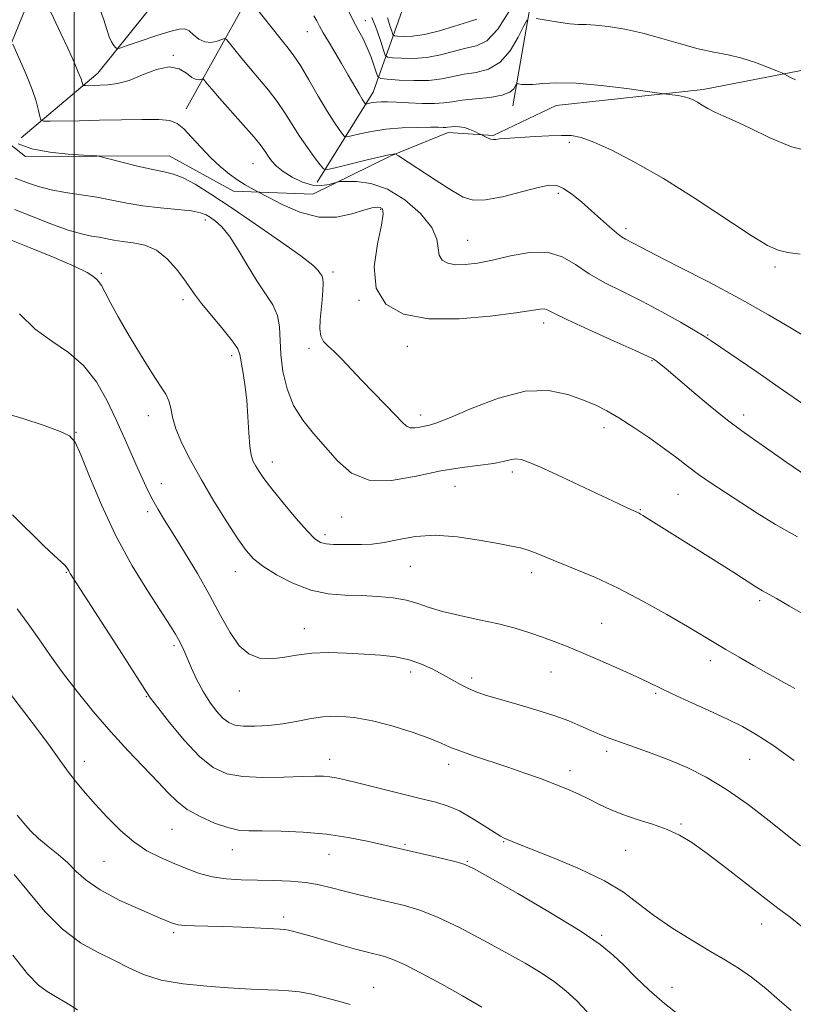
# Model space of a CAD drawing. Extents: x 2114800 to 2117700, y 347300 to 350200.
# Drawn here: x 2116987 to 2117170, y 348582 to 348815 of the extents above; entities that cross this region are included whole.
import ezdxf

# ---------------------------------------------------------------- set-up
doc = ezdxf.new("R2010")
doc.units = 0
doc.header["$MEASUREMENT"] = 0
for name, color, linetype, lineweight in [('32000', 7, 'Continuous', 0), ('DTM HARD BREAKLINE', 7, 'Continuous', 0), ('DTM SPOT ELEVATION', 2, 'Continuous', 13), ('INDEX CONTOUR', 41, 'Continuous', 13), ('INTERMEDIATE CONTOUR', 44, 'Continuous', 0)]:
    doc.layers.add(name, color=color, linetype=linetype, lineweight=lineweight)

msp = doc.modelspace()

# ---------------------------------------------------------------- linework, layer by layer
at = {"layer": '32000', "flags": 128}
msp.add_lwpolyline([(2117000, 350000), (2117000, 347500)], dxfattribs=at)
at = {"layer": 'DTM HARD BREAKLINE'}
for points in [[(2116985.583, 348957.958, 966.555), (2117006.579, 348945.843, 965.89), (2117025.392, 348935.346, 964.56), (2117027.309, 348932.638, 964.18), (2117029.571, 348916.886, 966.65), (2117029.65, 348902.48, 969.025), (2117029.195, 348886.441, 971.115), (2117027.114, 348869.578, 973.49), (2117023.361, 348860.043, 975.295), (2117017.17, 348849.137, 977.765), (2117008.529, 348838.76, 980.045), (2116989.334, 348820.171, 984.605), (2116978.606, 348794.018, 988.215)], [(2117057.43, 348776.86, 982.7), (2117070.73, 348798.17, 977.27), (2117078.8, 348821.1, 968.21), (2117091.32, 348867.77, 959.96), (2117101.01, 348904.37, 954.13), (2117099.01, 348910.41, 952.52), (2117089.35, 348914.04, 953.12), (2117078.49, 348913.65, 955.54), (2117066.01, 348911.25, 957.55), (2117057.55, 348902, 958.96), (2117048.67, 348868.61, 967.81), (2117028.11, 348830.8, 976.86), (2117005.55, 348802.66, 983.3), (2116987.43, 348787.38, 986.92)], [(2117103.73, 348794.92, 978.67), (2117112.22, 348844, 972.44), (2117122.33, 348891.08, 962.98), (2117126.37, 348913.2, 953.32)], [(2117026.46, 348794.19, 985.51), (2117051.05, 348838.43, 976.26), (2117067.98, 348869.8, 969.82), (2117076.05, 348891.12, 965.6), (2117085.32, 348908.01, 958.35)], [(2116979.444, 348789.946, 988.595), (2116988.452, 348782.929, 988.405), (2117005.304, 348783.022, 988.025), (2117022.427, 348783.116, 987.075), (2117037.695, 348774.775, 986.505), (2117056.453, 348774.063, 984.89), (2117074.886, 348783.134, 982.135), (2117088.446, 348788.645, 980.425), (2117099.051, 348787.888, 979.855), (2117113.961, 348795.038, 978.905), (2117148.732, 348798.763, 977.67), (2117171.539, 348803.238, 975.675), (2117199.222, 348810.73, 973.775), (2117223.649, 348817.388, 973.015), (2117252.713, 348820.811, 971.115), (2117297.002, 348823.773, 969.31), (2117333.695, 348823.976, 968.74), (2117350.559, 348821.895, 967.125)]]:
    msp.add_polyline3d(points, dxfattribs=at)
at = {"layer": 'DTM SPOT ELEVATION'}
for p in [(2117068.82, 348815.05, 975.3), (2117055.12, 348812.48, 978.8), (2117023.41, 348806.88, 983.9), (2117117.11, 348786.27, 980.3), (2117042.27, 348781.25, 984.9), (2117114.49, 348774.23, 982.4), (2117072.47, 348770.46, 986.2), (2117031.01, 348767.93, 990.5), (2117130.54, 348765.87, 981.6), (2117093.04, 348763.1, 983.1), (2117165.73, 348756.79, 980.3), (2117006.38, 348755.3, 993.8), (2117061.19, 348755.67, 987.6), (2117025.69, 348749.1, 992.4), (2117067.38, 348748.96, 986.1), (2117111.03, 348743.54, 986.5), (2117149.85, 348740.71, 983.9), (2117055.56, 348737.58, 988.4), (2117078.77, 348738.05, 986.7), (2117037.26, 348735.84, 992.4), (2117136.63, 348734.68, 986.1), (2117017.5, 348721.69, 994.6), (2117081.92, 348721.85, 987.5), (2117158.38, 348721.8, 985.5), (2117000.4, 348717.71, 997.9), (2117125.28, 348718.82, 988.5), (2117046.82, 348710.67, 991.4), (2117103.62, 348708.34, 990.4), (2117020.61, 348705.58, 995.3), (2117090.07, 348704.94, 990.9), (2117142.8, 348703.04, 988.9), (2117017.37, 348698.94, 996.4), (2117133.9, 348699.44, 989.9), (2117063.26, 348697.68, 990.8), (2117059.34, 348693.49, 991.6), (2116998.11, 348684.59, 1000.1), (2117038.12, 348684.79, 994.7), (2117079.53, 348686.03, 992.9), (2117108.21, 348684.56, 992.5), (2117162.11, 348677.91, 990.3), (2117124.74, 348672.54, 993.1), (2117054.42, 348671.3, 995.3), (2117023.56, 348667.23, 998.3), (2117150.47, 348663.67, 992.5), (2117079.61, 348661, 996.5), (2117112.75, 348661, 994.8), (2117094.03, 348659.64, 995.6), (2117039.08, 348656.5, 996.6), (2117017.02, 348655.18, 1000.1), (2117137.52, 348655.99, 994.2), (2117125.9, 348642.24, 996.4), (2117002.4, 348639.87, 1003.4), (2117060.4, 348640.37, 999.4), (2117159.78, 348640.37, 994.9), (2117088.57, 348639.22, 998.5), (2117117.26, 348637.67, 997.5), (2117023.1, 348623.84, 1002.9), (2117143.55, 348625.07, 997.8), (2117037.38, 348619.01, 1002.7), (2117078.21, 348620.28, 1001.8), (2117101.57, 348620.88, 1000.1), (2117130.45, 348618.86, 998.9), (2117060.24, 348617.87, 1002.8), (2117007.02, 348616.26, 1004.9), (2117093.01, 348616.22, 1001.9), (2117049.52, 348603.05, 1005.6), (2117162.62, 348601.39, 998.7), (2117023.53, 348599.36, 1006.3), (2117124.77, 348598.77, 1001.8), (2117070.83, 348586.47, 1007.2), (2117141.36, 348586.47, 1001.3)]:
    msp.add_point(p, dxfattribs=at)
at = {"layer": 'INDEX CONTOUR'}
for points in [[(2117171.713, 348759.854, 980), (2117168.818, 348760.241, 980), (2117166.528, 348760.766, 980), (2117163.993, 348761.92, 980), (2117160.106, 348764.293, 980), (2117146.85, 348773.011, 980), (2117139.382, 348777.72, 980), (2117132.709, 348781.567, 980), (2117127.153, 348784.433, 980), (2117122.875, 348786.366, 980), (2117119.884, 348787.447, 980), (2117117.585, 348787.891, 980), (2117115.231, 348787.946, 980), (2117112.284, 348787.832, 980), (2117109.044, 348787.645, 980), (2117101.829, 348787.193, 980), (2117100.573, 348787.097, 980), (2117099.73, 348787.006, 980), (2117099.126, 348786.97, 980), (2117098.569, 348787.052, 980), (2117097.924, 348787.286, 980), (2117097.275, 348787.593, 980), (2117096.161, 348788.175, 980), (2117095.652, 348788.428, 980), (2117094.749, 348788.864, 980), (2117093.564, 348789.372, 980), (2117092.284, 348789.789, 980), (2117091.076, 348789.997, 980), (2117090.03, 348790.035, 980), (2117089.217, 348789.987, 980), (2117088.275, 348789.866, 980), (2117087.877, 348789.837, 980), (2117087.29, 348789.842, 980), (2117086.194, 348789.862, 980), (2117084.235, 348789.87, 980), (2117081.211, 348789.833, 980), (2117077.524, 348789.693, 980), (2117073.725, 348789.386, 980), (2117070.308, 348788.885, 980), (2117067.519, 348788.315, 980), (2117065.546, 348787.836, 980), (2117064.467, 348787.597, 980), (2117063.926, 348787.7, 980), (2117063.461, 348788.233, 980), (2117062.678, 348789.299, 980), (2117061.471, 348791.064, 980), (2117059.804, 348793.709, 980), (2117057.708, 348797.258, 980), (2117055.481, 348801.095, 980), (2117053.485, 348804.445, 980), (2117051.952, 348806.786, 980), (2117050.583, 348808.599, 980), (2117048.946, 348810.619, 980), (2117046.777, 348813.335, 980), (2117042.589, 348818.654, 980)], [(2117173.804, 348673.909, 990), (2117169.203, 348676.638, 990), (2117166.14, 348678.388, 990), (2117162.776, 348680.234, 990), (2117161.201, 348681.189, 990), (2117155.981, 348684.529, 990), (2117147.076, 348690.182, 990), (2117134.502, 348698.07, 990), (2117133.966, 348698.386, 990), (2117133.651, 348698.555, 990), (2117132.184, 348699.215, 990), (2117130.917, 348699.798, 990), (2117128.786, 348700.793, 990), (2117115.428, 348707.089, 990), (2117110.824, 348709.226, 990), (2117107.697, 348710.604, 990), (2117105.747, 348711.278, 990), (2117104.388, 348711.425, 990), (2117103.076, 348711.218, 990), (2117101.436, 348710.814, 990), (2117099.133, 348710.363, 990), (2117091.729, 348709.433, 990), (2117086.677, 348708.568, 990), (2117080.909, 348707.311, 990), (2117075.029, 348706.307, 990), (2117069.745, 348706.376, 990), (2117065.576, 348708.079, 990), (2117062.273, 348710.945, 990), (2117056.608, 348717.435, 990), (2117054.028, 348720.616, 990), (2117051.876, 348724.08, 990), (2117050.324, 348728.003, 990), (2117049.342, 348732.127, 990), (2117048.847, 348736.086, 990), (2117048.585, 348742.658, 990), (2117048.097, 348745.382, 990), (2117046.953, 348747.896, 990), (2117045.255, 348750.497, 990), (2117043.2, 348753.519, 990), (2117040.978, 348757.133, 990), (2117038.755, 348760.865, 990), (2117036.69, 348764.073, 990), (2117034.913, 348766.28, 990), (2117033.432, 348767.652, 990), (2117032.226, 348768.518, 990), (2117031.187, 348769.158, 990), (2117029.864, 348769.659, 990), (2117027.72, 348770.065, 990), (2117024.412, 348770.423, 990), (2117020.366, 348770.806, 990), (2117016.203, 348771.293, 990), (2117012.4, 348771.932, 990), (2117008.853, 348772.646, 990), (2117005.315, 348773.324, 990), (2117001.621, 348773.894, 990), (2116997.939, 348774.434, 990), (2116994.519, 348775.058, 990), (2116991.572, 348775.836, 990), (2116989.162, 348776.656, 990), (2116987.314, 348777.365, 990), (2116986.003, 348777.842, 990)], [(2117169.573, 348580.972, 1000), (2117166.85, 348583.357, 1000), (2117163.548, 348586.17, 1000), (2117160.193, 348588.84, 1000), (2117157.141, 348590.97, 1000), (2117154.068, 348592.85, 1000), (2117150.483, 348594.941, 1000), (2117146.088, 348597.573, 1000), (2117141.371, 348600.549, 1000), (2117137.015, 348603.538, 1000), (2117133.423, 348606.296, 1000), (2117129.891, 348608.925, 1000), (2117125.435, 348611.614, 1000), (2117119.481, 348614.455, 1000), (2117113.089, 348617.141, 1000), (2117104.49, 348620.554, 1000), (2117101.666, 348621.718, 1000), (2117100.797, 348622.181, 1000), (2117099.289, 348623.117, 1000), (2117096.935, 348624.664, 1000), (2117094.06, 348626.492, 1000), (2117091.122, 348628.155, 1000), (2117088.406, 348629.333, 1000), (2117085.496, 348630.222, 1000), (2117081.804, 348631.144, 1000), (2117067.274, 348634.733, 1000), (2117064.078, 348635.51, 1000), (2117061.971, 348635.978, 1000), (2117060.426, 348636.239, 1000), (2117058.916, 348636.375, 1000), (2117056.915, 348636.404, 1000), (2117053.894, 348636.325, 1000), (2117049.564, 348636.17, 1000), (2117044.588, 348636.097, 1000), (2117039.867, 348636.296, 1000), (2117036.056, 348636.98, 1000), (2117032.826, 348638.455, 1000), (2117029.601, 348641.053, 1000), (2117026.011, 348644.871, 1000), (2117022.506, 348649.075, 1000), (2117019.74, 348652.599, 1000), (2117018.072, 348654.82, 1000), (2117016.681, 348656.882, 1000), (2117010.666, 348666.286, 1000), (2116999.057, 348684.352, 1000), (2116998.71, 348684.939, 1000), (2116998.496, 348685.349, 1000), (2116998.2, 348685.805, 1000), (2116997.688, 348686.376, 1000), (2116995.271, 348688.569, 1000), (2116992.808, 348690.904, 1000), (2116985.401, 348698.215, 1000)], [(2117000.731, 348581.167, 1010), (2116998.023, 348582.856, 1010), (2116995.595, 348584.283, 1010), (2116993.579, 348585.433, 1010), (2116991.554, 348586.955, 1010), (2116988.957, 348589.663, 1010), (2116985.451, 348594.029, 1010)]]:
    msp.add_polyline3d(points, dxfattribs=at)
at = {"layer": 'INTERMEDIATE CONTOUR'}
for points in [[(2117172.081, 348724.571, 984), (2117166.744, 348728.319, 984), (2117161.42, 348732.013, 984), (2117150.673, 348739.373, 984), (2117149.014, 348740.46, 984), (2117146.861, 348741.751, 984), (2117143.404, 348743.74, 984), (2117138.984, 348746.198, 984), (2117134.231, 348748.718, 984), (2117129.682, 348750.991, 984), (2117125.513, 348753.095, 984), (2117121.811, 348755.203, 984), (2117118.568, 348757.381, 984), (2117115.415, 348759.248, 984), (2117111.891, 348760.311, 984), (2117107.7, 348760.254, 984), (2117103.214, 348759.454, 984), (2117098.97, 348758.463, 984), (2117095.398, 348757.74, 984), (2117092.5, 348757.373, 984), (2117090.172, 348757.355, 984), (2117088.339, 348757.691, 984), (2117087.034, 348758.419, 984), (2117086.318, 348759.584, 984), (2117086.114, 348761.235, 984), (2117085.787, 348763.419, 984), (2117084.565, 348766.187, 984), (2117081.908, 348769.469, 984), (2117078.21, 348772.714, 984), (2117074.098, 348775.251, 984), (2117070.153, 348776.6, 984), (2117066.771, 348777.041, 984), (2117064.303, 348777.048, 984), (2117062.935, 348776.998, 984), (2117062.203, 348776.907, 984), (2117060.263, 348776.344, 984), (2117058.529, 348776.085, 984), (2117056.38, 348776.208, 984), (2117053.952, 348776.914, 984), (2117051.52, 348778.05, 984), (2117049.394, 348779.377, 984), (2117047.805, 348780.688, 984), (2117046.678, 348781.921, 984), (2117045.858, 348783.049, 984), (2117045.148, 348784.119, 984), (2117044.178, 348785.466, 984), (2117042.533, 348787.497, 984), (2117039.985, 348790.435, 984), (2117034.38, 348796.749, 984), (2117032.548, 348798.861, 984), (2117031.461, 348800.166, 984), (2117030.581, 348801.253, 984), (2117030.379, 348801.35, 984), (2117029.606, 348801.121, 984), (2117028.854, 348801.147, 984), (2117027.841, 348801.616, 984), (2117026.534, 348802.641, 984), (2117024.798, 348803.708, 984), (2117022.469, 348804.149, 984), (2117019.485, 348803.514, 984), (2117016.175, 348802.234, 984), (2117012.968, 348800.959, 984), (2117010.208, 348800.194, 984), (2117007.92, 348799.871, 984), (2117006.046, 348799.781, 984), (2117002.624, 348799.713, 984), (2117002.215, 348799.718, 984), (2117002.051, 348799.791, 984), (2117001.991, 348799.993, 984), (2117001.891, 348800.42, 984), (2117001.598, 348801.305, 984), (2117000.958, 348802.912, 984), (2116999.868, 348805.41, 984), (2116998.439, 348808.565, 984), (2116996.833, 348812.046, 984), (2116992.709, 348820.873, 984)], [(2117174.217, 348739.547, 982), (2117169.975, 348742.098, 982), (2117164.192, 348745.485, 982), (2117157.344, 348749.336, 982), (2117149.99, 348753.271, 982), (2117143.039, 348756.872, 982), (2117137.484, 348759.712, 982), (2117134.026, 348761.497, 982), (2117130.377, 348763.413, 982), (2117129.451, 348763.976, 982), (2117128.231, 348764.889, 982), (2117126.584, 348766.301, 982), (2117122.333, 348770.128, 982), (2117119.981, 348772.19, 982), (2117117.718, 348774.042, 982), (2117115.756, 348775.42, 982), (2117114.154, 348776.118, 982), (2117112.373, 348776.151, 982), (2117109.72, 348775.589, 982), (2117105.788, 348774.562, 982), (2117101.298, 348773.443, 982), (2117097.254, 348772.665, 982), (2117094.344, 348772.596, 982), (2117091.984, 348773.335, 982), (2117089.273, 348774.915, 982), (2117085.623, 348777.253, 982), (2117076.7, 348783.077, 982), (2117075.992, 348783.507, 982), (2117075.759, 348783.566, 982), (2117075.414, 348783.538, 982), (2117074.446, 348783.363, 982), (2117072.364, 348782.897, 982), (2117068.945, 348782.067, 982), (2117061.749, 348780.264, 982), (2117059.879, 348779.852, 982), (2117058.942, 348780.03, 982), (2117058.135, 348780.953, 982), (2117056.835, 348782.699, 982), (2117055.135, 348785.056, 982), (2117053.312, 348787.738, 982), (2117051.571, 348790.499, 982), (2117049.847, 348793.256, 982), (2117048.009, 348795.971, 982), (2117045.968, 348798.61, 982), (2117043.81, 348801.178, 982), (2117041.663, 348803.684, 982), (2117039.662, 348806.098, 982), (2117037.965, 348808.211, 982), (2117036.734, 348809.774, 982), (2117036.038, 348810.608, 982), (2117035.57, 348810.834, 982), (2117034.927, 348810.643, 982), (2117033.816, 348810.249, 982), (2117032.376, 348809.944, 982), (2117030.854, 348810.04, 982), (2117029.456, 348810.73, 982), (2117028.223, 348811.731, 982), (2117027.153, 348812.64, 982), (2117026.161, 348813.116, 982), (2117024.821, 348813.08, 982), (2117022.621, 348812.511, 982), (2117019.301, 348811.457, 982), (2117015.606, 348810.222, 982), (2117012.533, 348809.173, 982), (2117010.812, 348808.601, 982), (2117010.1, 348808.48, 982), (2117009.787, 348808.708, 982), (2117009.378, 348809.211, 982), (2117008.844, 348810.038, 982), (2117008.274, 348811.266, 982), (2117007.704, 348812.981, 982), (2117006.983, 348815.282, 982), (2117005.91, 348818.274, 982)], [(2117107.138, 348815.311, 976), (2117106.358, 348813.826, 976), (2117105.025, 348811.142, 976), (2117103.114, 348807.968, 976), (2117100.718, 348805.231, 976), (2117097.955, 348803.618, 976), (2117095.036, 348802.849, 976), (2117092.194, 348802.4, 976), (2117086.916, 348801.32, 976), (2117083.899, 348800.949, 976), (2117080.357, 348800.886, 976), (2117076.832, 348801.029, 976), (2117074.043, 348801.221, 976), (2117072.493, 348801.383, 976), (2117071.825, 348801.757, 976), (2117071.467, 348802.662, 976), (2117070.951, 348804.305, 976), (2117070.219, 348806.436, 976), (2117069.323, 348808.688, 976), (2117068.301, 348810.799, 976), (2117067.163, 348812.91, 976), (2117065.913, 348815.263, 976), (2117064.566, 348818, 976)], [(2117103.17, 348817.767, 974), (2117100.207, 348813.042, 974), (2117097.586, 348810.335, 974), (2117095.153, 348809.148, 974), (2117092.617, 348808.553, 974), (2117086.635, 348807.012, 974), (2117083.391, 348806.395, 974), (2117080.195, 348806.156, 974), (2117077.367, 348806.192, 974), (2117075.264, 348806.324, 974), (2117074.105, 348806.47, 974), (2117073.555, 348806.921, 974), (2117073.144, 348808.065, 974), (2117072.487, 348810.151, 974), (2117071.551, 348812.884, 974), (2117070.385, 348815.829, 974)], [(2117175.55, 348783.739, 978), (2117169.687, 348785.227, 978), (2117164.397, 348787.432, 978), (2117159.901, 348789.645, 978), (2117156.349, 348791.315, 978), (2117153.616, 348792.508, 978), (2117151.507, 348793.447, 978), (2117149.843, 348794.308, 978), (2117148.509, 348795.1, 978), (2117147.408, 348795.783, 978), (2117146.433, 348796.331, 978), (2117145.443, 348796.758, 978), (2117144.284, 348797.092, 978), (2117142.88, 348797.352, 978), (2117141.46, 348797.545, 978), (2117139.562, 348797.76, 978), (2117138.335, 348797.928, 978), (2117135.598, 348798.319, 978), (2117130.704, 348799.005, 978), (2117124.626, 348799.762, 978), (2117118.74, 348800.294, 978), (2117114.144, 348800.394, 978), (2117110.821, 348800.217, 978), (2117108.475, 348800.006, 978), (2117106.837, 348799.95, 978), (2117105.757, 348800.015, 978), (2117105.112, 348800.114, 978), (2117104.773, 348800.153, 978), (2117104.585, 348800.037, 978), (2117104.389, 348799.664, 978), (2117103.99, 348798.987, 978), (2117103.058, 348798.168, 978), (2117101.229, 348797.42, 978), (2117098.325, 348796.901, 978), (2117094.919, 348796.549, 978), (2117091.772, 348796.246, 978), (2117089.41, 348795.912, 978), (2117087.431, 348795.61, 978), (2117085.2, 348795.445, 978), (2117082.287, 348795.481, 978), (2117079.087, 348795.641, 978), (2117076.2, 348795.811, 978), (2117074.083, 348795.899, 978), (2117072.615, 348795.898, 978), (2117071.531, 348795.821, 978), (2117070.617, 348795.687, 978), (2117069.872, 348795.535, 978), (2117069.055, 348795.343, 978), (2117068.911, 348795.37, 978), (2117068.786, 348795.513, 978), (2117068.561, 348795.826, 978), (2117068.126, 348796.499, 978), (2117067.375, 348797.751, 978), (2117064.819, 348802.208, 978), (2117063.231, 348804.935, 978), (2117061.613, 348807.637, 978), (2117060.112, 348810.116, 978), (2117058.879, 348812.191, 978), (2117058.005, 348813.758, 978), (2117057.339, 348815.008, 978), (2117056.673, 348816.208, 978)], [(2117095.247, 348815.399, 972), (2117093.04, 348814.706, 972), (2117089.944, 348813.772, 972), (2117086.355, 348812.704, 972), (2117082.882, 348811.84, 972), (2117080.032, 348811.426, 972), (2117077.902, 348811.355, 972), (2117076.486, 348811.428, 972), (2117075.727, 348811.524, 972), (2117075.367, 348811.819, 972), (2117075.098, 348812.568, 972), (2117074.668, 348813.933, 972), (2117074.055, 348815.722, 972)], [(2117170.58, 348801.104, 976), (2117169.423, 348801.648, 976), (2117167.969, 348802.422, 976), (2117167.356, 348802.704, 976), (2117166.159, 348803.214, 976), (2117164.003, 348804.108, 976), (2117161.125, 348805.198, 976), (2117157.912, 348806.211, 976), (2117154.655, 348806.962, 976), (2117151.264, 348807.617, 976), (2117147.553, 348808.433, 976), (2117143.405, 348809.581, 976), (2117138.979, 348810.895, 976), (2117134.501, 348812.123, 976), (2117130.208, 348813.062, 976), (2117126.378, 348813.691, 976), (2117123.297, 348814.04, 976), (2117121.098, 348814.159, 976), (2117119.291, 348814.203, 976), (2117117.235, 348814.348, 976), (2117114.511, 348814.716, 976), (2117111.608, 348815.195, 976), (2117109.236, 348815.617, 976)], [(2117173.3, 348707.327, 986), (2117168.584, 348710.599, 986), (2117164.309, 348713.581, 986), (2117160.903, 348715.923, 986), (2117157.884, 348718.051, 986), (2117154.546, 348720.589, 986), (2117150.433, 348723.929, 986), (2117146.108, 348727.547, 986), (2117139.894, 348732.781, 986), (2117138.431, 348733.98, 986), (2117137.612, 348734.62, 986), (2117136.958, 348735.057, 986), (2117135.631, 348735.716, 986), (2117132.705, 348737.044, 986), (2117127.682, 348739.295, 986), (2117121.787, 348741.955, 986), (2117116.672, 348744.322, 986), (2117113.57, 348745.849, 986), (2117112.036, 348746.624, 986), (2117111.202, 348746.894, 986), (2117110.209, 348746.863, 986), (2117104.422, 348745.978, 986), (2117098.347, 348745.183, 986), (2117091.013, 348744.564, 986), (2117083.8, 348744.589, 986), (2117077.893, 348745.672, 986), (2117073.687, 348748.016, 986), (2117071.381, 348751.772, 986), (2117070.979, 348756.856, 986), (2117071.725, 348762.26, 986), (2117072.669, 348766.743, 986), (2117073.052, 348769.383, 986), (2117072.883, 348770.539, 986), (2117072.363, 348770.888, 986), (2117071.611, 348770.974, 986), (2117070.423, 348770.81, 986), (2117068.513, 348770.276, 986), (2117065.68, 348769.376, 986), (2117062.056, 348768.613, 986), (2117057.86, 348768.613, 986), (2117053.382, 348769.772, 986), (2117049.217, 348771.559, 986), (2117046.033, 348773.215, 986), (2117043.433, 348774.614, 986), (2117041.851, 348775.437, 986), (2117040.46, 348776.227, 986), (2117038.722, 348777.333, 986), (2117036.711, 348778.78, 986), (2117034.512, 348780.575, 986), (2117032.212, 348782.718, 986), (2117029.908, 348785.147, 986), (2117027.748, 348787.542, 986), (2117025.894, 348789.516, 986), (2117024.364, 348790.784, 986), (2117022.622, 348791.447, 986), (2117019.993, 348791.703, 986), (2117016.022, 348791.732, 986), (2117011.141, 348791.639, 986), (2117006.002, 348791.505, 986), (2117001.209, 348791.401, 986), (2116994.264, 348791.292, 986), (2116992.688, 348791.313, 986), (2116992.054, 348791.593, 986), (2116991.821, 348792.372, 986), (2116991.516, 348793.842, 986), (2116990.958, 348796.009, 986), (2116990.036, 348798.83, 986), (2116988.718, 348802.16, 986), (2116987.29, 348805.448, 986), (2116985.45, 348809.527, 986)], [(2117171.112, 348693.017, 988), (2117165.887, 348695.918, 988), (2117161.524, 348698.591, 988), (2117154.03, 348703.454, 988), (2117150.657, 348705.68, 988), (2117147.66, 348707.751, 988), (2117145.063, 348709.688, 988), (2117142.531, 348711.649, 988), (2117139.639, 348713.828, 988), (2117136.122, 348716.327, 988), (2117132.349, 348718.877, 988), (2117128.852, 348721.118, 988), (2117125.98, 348722.798, 988), (2117123.362, 348724.109, 988), (2117120.449, 348725.354, 988), (2117116.774, 348726.677, 988), (2117112.202, 348727.583, 988), (2117106.683, 348727.421, 988), (2117100.354, 348725.807, 988), (2117094.099, 348723.429, 988), (2117088.991, 348721.241, 988), (2117085.791, 348719.972, 988), (2117084.016, 348719.429, 988), (2117082.871, 348719.194, 988), (2117081.718, 348718.942, 988), (2117080.542, 348718.741, 988), (2117079.485, 348718.755, 988), (2117078.599, 348719.148, 988), (2117077.574, 348720.087, 988), (2117076.008, 348721.741, 988), (2117073.644, 348724.181, 988), (2117070.797, 348727.096, 988), (2117067.924, 348730.077, 988), (2117063.271, 348735.046, 988), (2117061.496, 348736.818, 988), (2117060.052, 348738.087, 988), (2117058.974, 348739.161, 988), (2117058.31, 348740.425, 988), (2117058.075, 348742.173, 988), (2117058.151, 348744.318, 988), (2117058.385, 348746.679, 988), (2117058.641, 348749.066, 988), (2117058.834, 348751.245, 988), (2117058.898, 348752.97, 988), (2117058.785, 348754.082, 988), (2117058.53, 348754.771, 988), (2117058.192, 348755.311, 988), (2117057.691, 348756.003, 988), (2117056.408, 348757.245, 988), (2117053.589, 348759.463, 988), (2117048.801, 348762.885, 988), (2117042.906, 348766.943, 988), (2117037.091, 348770.872, 988), (2117032.309, 348774.043, 988), (2117028.591, 348776.376, 988), (2117025.732, 348777.927, 988), (2117023.468, 348778.806, 988), (2117021.274, 348779.329, 988), (2117018.563, 348779.867, 988), (2117014.996, 348780.683, 988), (2117011.229, 348781.617, 988), (2117005.445, 348783.125, 988), (2117005.06, 348783.131, 988), (2117004.228, 348783.173, 988), (2117002.18, 348783.292, 988), (2116998.585, 348783.536, 988), (2116994.183, 348784, 988), (2116989.979, 348784.788, 988), (2116986.767, 348785.958, 988)], [(2117170.434, 348657.088, 992), (2117169.369, 348657.737, 992), (2117168.018, 348658.487, 992), (2117166.183, 348659.482, 992), (2117163.735, 348660.83, 992), (2117160.644, 348662.578, 992), (2117157.277, 348664.52, 992), (2117154.099, 348666.385, 992), (2117148.594, 348669.69, 992), (2117145.023, 348671.815, 992), (2117140.178, 348674.635, 992), (2117134.5, 348677.811, 992), (2117128.665, 348680.853, 992), (2117123.26, 348683.371, 992), (2117118.522, 348685.369, 992), (2117114.601, 348686.949, 992), (2117109.254, 348689.168, 992), (2117107.36, 348689.873, 992), (2117105.579, 348690.372, 992), (2117103.399, 348690.824, 992), (2117100.259, 348691.413, 992), (2117095.816, 348692.232, 992), (2117090.601, 348693.002, 992), (2117085.365, 348693.352, 992), (2117080.72, 348693.038, 992), (2117076.736, 348692.333, 992), (2117073.342, 348691.638, 992), (2117070.456, 348691.261, 992), (2117067.929, 348691.147, 992), (2117063.345, 348691.155, 992), (2117061.282, 348691.192, 992), (2117059.564, 348691.321, 992), (2117058.24, 348691.661, 992), (2117056.913, 348692.559, 992), (2117055.076, 348694.421, 992), (2117052.417, 348697.449, 992), (2117049.41, 348701.03, 992), (2117046.724, 348704.352, 992), (2117044.868, 348706.788, 992), (2117043.708, 348708.467, 992), (2117042.952, 348709.708, 992), (2117042.356, 348710.847, 992), (2117041.878, 348712.283, 992), (2117041.527, 348714.434, 992), (2117041.293, 348717.567, 992), (2117041.084, 348721.352, 992), (2117040.791, 348725.306, 992), (2117040.346, 348728.994, 992), (2117039.85, 348732.15, 992), (2117039.185, 348736.14, 992), (2117038.681, 348737.473, 992), (2117037.459, 348739.272, 992), (2117035.241, 348742.017, 992), (2117032.55, 348745.23, 992), (2117030.11, 348748.191, 992), (2117028.437, 348750.39, 992), (2117025.95, 348754.016, 992), (2117024.21, 348756.335, 992), (2117022.009, 348758.76, 992), (2117019.457, 348760.761, 992), (2117016.69, 348761.955, 992), (2117013.931, 348762.538, 992), (2117011.427, 348762.852, 992), (2117009.348, 348763.171, 992), (2117005.875, 348763.838, 992), (2117004.045, 348764.141, 992), (2117001.738, 348764.628, 992), (2116998.59, 348765.551, 992), (2116994.437, 348767.048, 992), (2116989.921, 348768.804, 992), (2116985.886, 348770.388, 992)], [(2117170.3, 348640.073, 994), (2117165.217, 348643.707, 994), (2117161.325, 348646.272, 994), (2117158.061, 348648.113, 994), (2117154.52, 348649.837, 994), (2117150.099, 348651.884, 994), (2117145.388, 348654.045, 994), (2117141.277, 348655.947, 994), (2117138.343, 348657.348, 994), (2117135.922, 348658.525, 994), (2117133.037, 348659.887, 994), (2117129.014, 348661.71, 994), (2117124.387, 348663.756, 994), (2117119.989, 348665.653, 994), (2117116.442, 348667.125, 994), (2117113.509, 348668.271, 994), (2117110.737, 348669.285, 994), (2117107.731, 348670.321, 994), (2117104.306, 348671.377, 994), (2117100.334, 348672.414, 994), (2117095.806, 348673.403, 994), (2117091.199, 348674.366, 994), (2117087.109, 348675.333, 994), (2117083.937, 348676.316, 994), (2117081.298, 348677.241, 994), (2117078.613, 348678.014, 994), (2117075.429, 348678.565, 994), (2117071.814, 348678.913, 994), (2117067.965, 348679.099, 994), (2117064.039, 348679.213, 994), (2117060.037, 348679.538, 994), (2117055.921, 348680.403, 994), (2117051.732, 348682.011, 994), (2117047.824, 348684.046, 994), (2117044.627, 348686.066, 994), (2117042.39, 348687.809, 994), (2117040.632, 348689.744, 994), (2117038.687, 348692.525, 994), (2117036.073, 348696.582, 994), (2117033.05, 348701.465, 994), (2117030.058, 348706.502, 994), (2117027.48, 348711.123, 994), (2117025.448, 348715.162, 994), (2117024.038, 348718.553, 994), (2117023.251, 348721.267, 994), (2117022.813, 348723.42, 994), (2117022.381, 348725.164, 994), (2117021.641, 348726.728, 994), (2117020.4, 348728.643, 994), (2117018.497, 348731.518, 994), (2117015.889, 348735.704, 994), (2117013.009, 348740.523, 994), (2117010.41, 348745.037, 994), (2117008.518, 348748.498, 994), (2117007.253, 348750.909, 994), (2117006.406, 348752.457, 994), (2117005.794, 348753.346, 994), (2117005.318, 348753.829, 994), (2117004.365, 348754.647, 994), (2117003.037, 348755.482, 994), (2117000.149, 348756.912, 994), (2116995.28, 348759.043, 994), (2116989.414, 348761.466, 994), (2116983.893, 348763.643, 994)], [(2117171.801, 348619.949, 996), (2117164.406, 348625.849, 996), (2117159.418, 348629.669, 996), (2117154.279, 348633.273, 996), (2117149.458, 348636.16, 996), (2117144.95, 348638.408, 996), (2117140.629, 348640.238, 996), (2117136.433, 348641.834, 996), (2117132.542, 348643.226, 996), (2117129.2, 348644.403, 996), (2117126.549, 348645.38, 996), (2117124.335, 348646.262, 996), (2117122.203, 348647.182, 996), (2117119.823, 348648.243, 996), (2117116.965, 348649.44, 996), (2117113.425, 348650.745, 996), (2117109.146, 348652.11, 996), (2117104.652, 348653.431, 996), (2117100.619, 348654.586, 996), (2117097.542, 348655.5, 996), (2117095.22, 348656.284, 996), (2117093.275, 348657.092, 996), (2117091.376, 348658.048, 996), (2117089.389, 348659.154, 996), (2117087.227, 348660.38, 996), (2117084.815, 348661.674, 996), (2117082.137, 348662.902, 996), (2117079.188, 348663.907, 996), (2117075.963, 348664.579, 996), (2117072.436, 348664.994, 996), (2117068.583, 348665.277, 996), (2117064.426, 348665.509, 996), (2117060.196, 348665.607, 996), (2117056.173, 348665.45, 996), (2117052.576, 348664.984, 996), (2117049.374, 348664.442, 996), (2117046.476, 348664.129, 996), (2117043.802, 348664.336, 996), (2117041.322, 348665.301, 996), (2117039.022, 348667.252, 996), (2117036.849, 348670.337, 996), (2117034.611, 348674.383, 996), (2117032.08, 348679.14, 996), (2117029.136, 348684.304, 996), (2117026.101, 348689.352, 996), (2117023.403, 348693.708, 996), (2117021.361, 348696.972, 996), (2117019.842, 348699.456, 996), (2117018.602, 348701.646, 996), (2117017.428, 348703.961, 996), (2117016.221, 348706.54, 996), (2117014.912, 348709.457, 996), (2117011.771, 348716.502, 996), (2117009.887, 348720.664, 996), (2117007.746, 348725.182, 996), (2117005.233, 348729.643, 996), (2117002.215, 348733.55, 996), (2116998.633, 348736.596, 996), (2116994.715, 348739.241, 996), (2116990.762, 348742.141, 996), (2116987.052, 348745.723, 996)], [(2117172.285, 348600.683, 998), (2117169.304, 348603.007, 998), (2117166.766, 348604.938, 998), (2117163.664, 348607.315, 998), (2117154.352, 348614.565, 998), (2117149.723, 348618.093, 998), (2117146.119, 348620.673, 998), (2117143.163, 348622.46, 998), (2117140.212, 348623.808, 998), (2117136.8, 348625.016, 998), (2117133.168, 348626.177, 998), (2117129.731, 348627.333, 998), (2117126.798, 348628.518, 998), (2117124.241, 348629.72, 998), (2117121.823, 348630.921, 998), (2117119.329, 348632.109, 998), (2117116.635, 348633.302, 998), (2117113.643, 348634.527, 998), (2117110.276, 348635.803, 998), (2117106.566, 348637.128, 998), (2117102.569, 348638.494, 998), (2117094.471, 348641.193, 998), (2117091.215, 348642.345, 998), (2117088.873, 348643.288, 998), (2117086.788, 348644.194, 998), (2117084.084, 348645.288, 998), (2117080.145, 348646.707, 998), (2117075.406, 348648.214, 998), (2117070.564, 348649.486, 998), (2117066.182, 348650.261, 998), (2117062.296, 348650.546, 998), (2117058.808, 348650.415, 998), (2117055.604, 348649.958, 998), (2117052.509, 348649.345, 998), (2117049.335, 348648.761, 998), (2117045.985, 348648.364, 998), (2117042.748, 348648.181, 998), (2117040.005, 348648.21, 998), (2117038.013, 348648.471, 998), (2117036.527, 348649.071, 998), (2117035.177, 348650.139, 998), (2117033.675, 348651.768, 998), (2117032.066, 348653.892, 998), (2117030.475, 348656.411, 998), (2117029.017, 348659.187, 998), (2117027.746, 348661.935, 998), (2117025.906, 348666.16, 998), (2117025.264, 348667.547, 998), (2117024.662, 348668.724, 998), (2117023.94, 348669.988, 998), (2117022.748, 348671.894, 998), (2117017.538, 348679.925, 998), (2117013.722, 348686.153, 998), (2117009.841, 348693.23, 998), (2117006.411, 348700.565, 998), (2117003.621, 348707.281, 998), (2117001.578, 348712.43, 998), (2117000.229, 348715.394, 998), (2116998.872, 348716.876, 998), (2116996.642, 348717.911, 998), (2116992.894, 348719.311, 998), (2116987.843, 348721.002, 998), (2116981.925, 348722.687, 998)], [(2117143.318, 348579.699, 1002), (2117139.581, 348582.645, 1002), (2117136.02, 348585.786, 1002), (2117132.784, 348588.883, 1002), (2117129.97, 348591.687, 1002), (2117127.477, 348594.093, 1002), (2117124.407, 348596.585, 1002), (2117119.663, 348599.794, 1002), (2117112.666, 348604.064, 1002), (2117104.911, 348608.606, 1002), (2117098.41, 348612.346, 1002), (2117094.571, 348614.511, 1002), (2117092.401, 348615.53, 1002), (2117090.302, 348616.137, 1002), (2117087.098, 348616.907, 1002), (2117072.78, 348620.231, 1002), (2117069.27, 348621.03, 1002), (2117064.808, 348621.91, 1002), (2117059.665, 348622.666, 1002), (2117054.173, 348623.138, 1002), (2117048.903, 348623.367, 1002), (2117044.484, 348623.44, 1002), (2117041.312, 348623.468, 1002), (2117038.849, 348623.652, 1002), (2117036.324, 348624.216, 1002), (2117033.19, 348625.312, 1002), (2117029.793, 348626.819, 1002), (2117026.709, 348628.541, 1002), (2117024.312, 348630.362, 1002), (2117022.197, 348632.46, 1002), (2117019.761, 348635.088, 1002), (2117012.744, 348642.4, 1002), (2117008.642, 348646.845, 1002), (2117004.546, 348651.59, 1002), (2117000.666, 348656.38, 1002), (2116997.193, 348660.939, 1002), (2116994.242, 348665.065, 1002), (2116991.631, 348668.84, 1002), (2116989.105, 348672.42, 1002), (2116986.47, 348675.933, 1002)], [(2117121.345, 348580.664, 1004), (2117118.795, 348583.31, 1004), (2117116.303, 348585.629, 1004), (2117113.605, 348587.771, 1004), (2117110.459, 348589.886, 1004), (2117106.685, 348592.139, 1004), (2117102.12, 348594.699, 1004), (2117096.747, 348597.628, 1004), (2117091.12, 348600.563, 1004), (2117085.94, 348603.037, 1004), (2117081.706, 348604.714, 1004), (2117078.122, 348605.799, 1004), (2117074.694, 348606.627, 1004), (2117071.056, 348607.471, 1004), (2117067.361, 348608.348, 1004), (2117063.894, 348609.208, 1004), (2117060.828, 348610.003, 1004), (2117057.904, 348610.685, 1004), (2117054.756, 348611.206, 1004), (2117051.122, 348611.537, 1004), (2117047.181, 348611.718, 1004), (2117039.467, 348611.886, 1004), (2117035.939, 348612.088, 1004), (2117032.596, 348612.572, 1004), (2117029.397, 348613.443, 1004), (2117026.301, 348614.597, 1004), (2117023.265, 348615.878, 1004), (2117020.246, 348617.201, 1004), (2117017.201, 348618.765, 1004), (2117014.085, 348620.838, 1004), (2117010.897, 348623.575, 1004), (2117007.801, 348626.671, 1004), (2117005.002, 348629.705, 1004), (2117002.638, 348632.374, 1004), (2117000.577, 348634.835, 1004), (2116998.619, 348637.362, 1004), (2116996.571, 348640.192, 1004), (2116994.267, 348643.432, 1004), (2116991.546, 348647.15, 1004), (2116988.335, 348651.347, 1004), (2116984.912, 348655.748, 1004)], [(2117096.41, 348581.744, 1006), (2117091.864, 348584.413, 1006), (2117086.913, 348587.18, 1006), (2117082.096, 348589.774, 1006), (2117078.093, 348591.819, 1006), (2117075.382, 348593.056, 1006), (2117073.624, 348593.686, 1006), (2117072.279, 348594.029, 1006), (2117070.851, 348594.364, 1006), (2117069.021, 348594.825, 1006), (2117066.514, 348595.504, 1006), (2117063.205, 348596.447, 1006), (2117056.236, 348598.471, 1006), (2117053.692, 348599.19, 1006), (2117051.899, 348599.67, 1006), (2117050.681, 348599.96, 1006), (2117049.788, 348600.113, 1006), (2117048.678, 348600.202, 1006), (2117039.546, 348600.655, 1006), (2117035.378, 348600.823, 1006), (2117031.605, 348600.928, 1006), (2117028.473, 348600.997, 1006), (2117026.15, 348601.075, 1006), (2117024.605, 348601.243, 1006), (2117023.015, 348601.736, 1006), (2117020.357, 348602.826, 1006), (2117015.993, 348604.678, 1006), (2117010.814, 348607.024, 1006), (2117006.096, 348609.488, 1006), (2117002.782, 348611.768, 1006), (2117000.484, 348613.871, 1006), (2116998.482, 348615.876, 1006), (2116996.223, 348617.848, 1006), (2116993.826, 348619.777, 1006), (2116991.577, 348621.638, 1006), (2116989.686, 348623.427, 1006), (2116988.06, 348625.241, 1006), (2116986.528, 348627.199, 1006)], [(2117065.234, 348582.412, 1008), (2117062.227, 348583.277, 1008), (2117059.201, 348584.079, 1008), (2117056.182, 348584.804, 1008), (2117053.306, 348585.351, 1008), (2117050.669, 348585.653, 1008), (2117048.21, 348585.783, 1008), (2117045.824, 348585.848, 1008), (2117043.352, 348585.941, 1008), (2117040.39, 348586.097, 1008), (2117036.477, 348586.338, 1008), (2117031.379, 348586.7, 1008), (2117025.771, 348587.276, 1008), (2117020.559, 348588.173, 1008), (2117016.392, 348589.459, 1008), (2117012.908, 348591.042, 1008), (2117009.49, 348592.792, 1008), (2117005.662, 348594.668, 1008), (2117001.502, 348596.993, 1008), (2116997.227, 348600.177, 1008), (2116993.049, 348604.417, 1008), (2116989.161, 348609.044, 1008), (2116985.75, 348613.174, 1008)]]:
    msp.add_polyline3d(points, dxfattribs=at)

doc.saveas('drawing.dxf')
